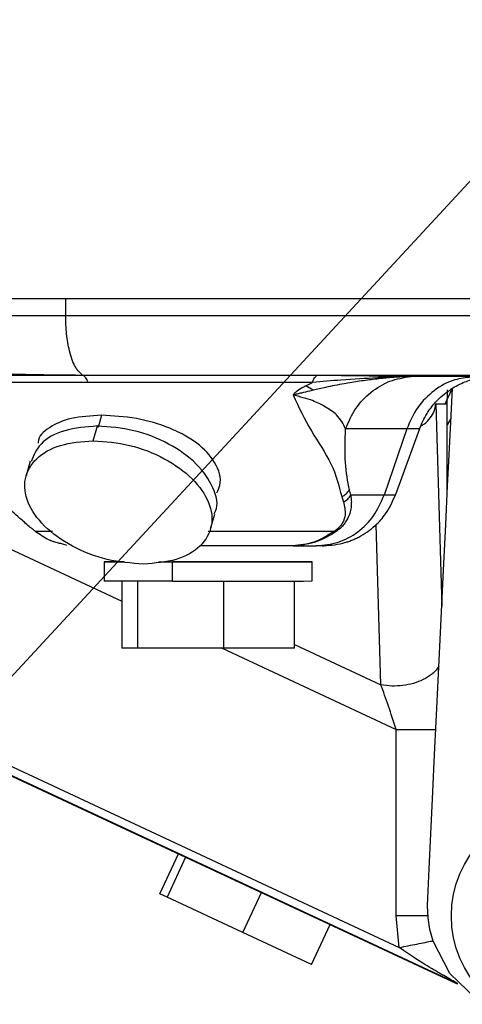
# Model space of a CAD drawing. Units: inches. Extents: x 0.1 to 21.9, y 0.1 to 16.9.
# Drawn here: x 10.5 to 10.7, y 4.1 to 4.7 of the extents above; entities that cross this region are included whole.
import ezdxf

# ---------------------------------------------------------------- set-up
doc = ezdxf.new("R2010")
doc.units = ezdxf.units.IN
doc.header["$MEASUREMENT"] = 0
doc.layers.add('SLD-0', color=179, linetype='Continuous')
doc.dimstyles.new('SLDDIMSTYLE2', dxfattribs={"dimtxt": 0.18, "dimasz": 0.13, "dimexe": 0, "dimexo": 0.0625, "dimgap": 0, "dimtad": 0, "dimtih": 1, "dimtoh": 1, "dimdec": 0, "dimrnd": 1e-09, "dimzin": 0, "dimdsep": 46, "dimtxsty": 'Standard', "dimsah": 1, "dimcen": 0.09, "dimadec": 0, "dimazin": 0, "dimtfac": 0.13, "dimtdec": 0, "dimtofl": 0, "dimtmove": 0, "dimatfit": 3, "dimfxl": 0, "dimfrac": 2, "dimtolj": 1, "dimtzin": 0, "dimarcsym": 0})

msp = doc.modelspace()

# ---------------------------------------------------------------- linework, layer by layer
at = {"color": 7, "linetype": 'Continuous', "lineweight": 25}
for p, q in [((10.48852, 4.49713), (10.48853, 4.48686)), ((10.64657, 4.45019), (10.64811, 4.45019)), ((10.68496, 4.44947), (10.68019, 4.44953)), ((10.70293, 4.44948), (10.68496, 4.44947)), ((10.70737, 4.4495), (10.70102, 4.44936)), ((10.70147, 4.4494), (10.70102, 4.44936)), ((10.70147, 4.4494), (10.70293, 4.44948)), ((10.63635, 4.44366), (10.63449, 4.44262)), ((10.63635, 4.44366), (10.64037, 4.44566)), ((10.64087, 4.44081), (10.63635, 4.44366)), ((10.64087, 4.44081), (10.6387, 4.44029)), ((10.72228, 4.43295), (10.72658, 4.44219)), ((10.71632, 4.43258), (10.72333, 4.43258)), ((10.71632, 4.43258), (10.72003, 4.3081)), ((10.72333, 4.37625), (10.72333, 4.43258)), ((10.51063, 4.42545), (10.50847, 4.41791)), ((10.72562, 4.42353), (10.72333, 4.41959)), ((10.50549, 4.40981), (10.50808, 4.41886)), ((10.69849, 4.41711), (10.66081, 4.4171)), ((10.69849, 4.41711), (10.68452, 4.37624)), ((10.69145, 4.37625), (10.70642, 4.41737)), ((10.46679, 4.39719), (10.46419, 4.38814)), ((10.35887, 4.38755), (10.52302, 4.311)), ((10.66403, 4.37624), (10.66322, 4.37951)), ((10.65845, 4.37539), (10.65945, 4.37206)), ((10.68452, 4.37624), (10.66403, 4.37624)), ((10.57773, 4.35558), (10.58032, 4.36462)), ((10.68258, 4.25964), (10.67964, 4.35831)), ((10.62857, 4.34516), (10.6429, 4.34516)), ((10.51223, 4.33532), (10.51223, 4.3235)), ((10.55433, 4.3235), (10.55433, 4.33531)), ((10.59808, 4.33533), (10.59808, 4.33531)), ((10.64018, 4.32351), (10.64018, 4.33532)), ((10.52302, 4.3235), (10.52303, 4.28217)), ((10.5329, 4.28216), (10.5329, 4.3235)), ((10.58586, 4.28216), (10.58586, 4.3235)), ((10.62939, 4.28217), (10.62939, 4.32351)), ((10.62939, 4.28444), (10.68258, 4.25964)), ((10.5329, 4.28216), (10.52303, 4.28217)), ((10.58586, 4.28216), (10.5329, 4.28216)), ((10.58487, 4.28216), (10.69198, 4.23222)), ((10.62939, 4.28217), (10.58586, 4.28216)), ((10.38287, 4.24306), (10.69387, 4.09804)), ((10.38047, 4.23838), (10.72955, 4.07561)), ((10.38079, 4.23861), (10.72975, 4.07588)), ((10.69198, 4.11744), (10.69198, 4.23222)), ((10.54646, 4.13112), (10.5579, 4.15565)), ((10.56239, 4.15356), (10.55095, 4.12903)), ((10.55095, 4.12903), (10.54646, 4.13112)), ((10.59762, 4.10726), (10.60906, 4.13179)), ((10.59762, 4.10726), (10.55095, 4.12903)), ((10.69387, 4.09804), (10.69198, 4.11744)), ((10.63981, 4.08759), (10.59762, 4.10726)), ((10.63981, 4.08759), (10.65125, 4.11212)), ((10.72955, 4.07561), (10.72975, 4.07588))]:
    msp.add_line(p, q, dxfattribs=at)
at = {"color": 7, "linetype": 'Continuous', "lineweight": 25, "flags": 128}
for points in [[(10.76095, 4.05721), (10.74091, 4.06674), (10.72493, 4.08208), (10.71463, 4.10185), (10.71268, 4.10904), (10.71154, 4.11633), (10.71116, 4.12389), (10.71221, 4.14647), (10.71304, 4.16362), (10.71449, 4.19375), (10.71561, 4.21687), (10.71658, 4.23678), (10.71801, 4.26635), (10.71944, 4.29592), (10.7211, 4.33015), (10.72246, 4.35825), (10.72361, 4.38195), (10.72435, 4.39725), (10.7257, 4.42524), (10.72658, 4.44219)], [(10.72333, 4.43258), (10.72351, 4.43903), (10.72363, 4.44102)], [(10.52448, 4.33531), (10.51996, 4.33531), (10.5143, 4.33531), (10.51223, 4.33532), (10.51389, 4.33532), (10.51916, 4.33532), (10.52444, 4.33532)], [(10.54576, 4.33532), (10.55271, 4.33532), (10.56764, 4.33533), (10.58306, 4.33533), (10.59808, 4.33533)], [(10.59808, 4.33533), (10.61183, 4.33533), (10.62351, 4.33533), (10.63245, 4.33532), (10.63811, 4.33532), (10.64018, 4.33532), (10.63852, 4.33532), (10.63325, 4.33532), (10.62466, 4.33532), (10.61326, 4.33531), (10.5997, 4.33531), (10.58477, 4.33531), (10.56935, 4.33531), (10.55433, 4.33531)], [(10.55433, 4.3235), (10.54058, 4.3235), (10.5289, 4.3235), (10.51996, 4.3235), (10.5143, 4.3235), (10.51223, 4.3235), (10.51223, 4.3235)]]:
    msp.add_lwpolyline(points, dxfattribs=at)
at = {"color": 7, "linetype": 'Continuous', "lineweight": 25}
msp.add_circle((10.79239, 4.11744), 0.06644, dxfattribs=at)
msp.add_arc((10.57262, 182.1037), 177.78021, 269.9941058, 270.021775, dxfattribs=at)
for points, knots in [([(10.48852, 4.49713), (10.47308, 4.49713), (10.4422, 4.49713), (10.40191, 4.49714), (10.36813, 4.49714), (10.3422, 4.49714), (10.32606, 4.49715), (10.31895, 4.49715), (10.32039, 4.49716), (10.32065, 4.49716)], [0, 0, 0, 0, 0.160708, 0.321416, 0.482123, 0.642831, 0.803539, 0.964247, 1, 1, 1, 1]), ([(10.32066, 4.48688), (10.3204, 4.48688), (10.31895, 4.48688), (10.32606, 4.48687), (10.3422, 4.48687), (10.36813, 4.48686), (10.40191, 4.48686), (10.4422, 4.48686), (10.47308, 4.48686), (10.48853, 4.48686)], [0, 0, 0, 0, 0.03593, 0.196608, 0.357287, 0.517965, 0.678643, 0.839322, 1, 1, 1, 1]), ([(10.3198, 4.48688), (10.31982, 4.48611), (10.31984, 4.48454), (10.32016, 4.48134), (10.32094, 4.47753), (10.32236, 4.47365), (10.32543, 4.46836), (10.33161, 4.46317), (10.34197, 4.45918), (10.35595, 4.45633), (10.37283, 4.4543), (10.39294, 4.45288), (10.41554, 4.45186), (10.43977, 4.45113), (10.4676, 4.45056), (10.48822, 4.45031), (10.49882, 4.45018)], [0, 0, 0, 0, 0.007618, 0.015624, 0.034445, 0.058899, 0.089972, 0.173189, 0.284811, 0.374721, 0.476676, 0.590395, 0.683285, 0.782564, 0.888155, 1, 1, 1, 1]), ([(10.48853, 4.48686), (10.50462, 4.48686), (10.53681, 4.48686), (10.58752, 4.48686), (10.63754, 4.48686), (10.68527, 4.48687), (10.7288, 4.48687), (10.76645, 4.48688), (10.79687, 4.48689), (10.8185, 4.48689), (10.83096, 4.4869), (10.83149, 4.4869), (10.83173, 4.48691)], [0, 0, 0, 0, 0.102318, 0.204635, 0.306953, 0.409271, 0.511588, 0.613906, 0.716224, 0.818542, 0.920859, 1, 1, 1, 1]), ([(10.49919, 4.44998), (10.49757, 4.45135), (10.49433, 4.45408), (10.4909, 4.46397), (10.48888, 4.47529), (10.48864, 4.483), (10.48853, 4.48686)], [0, 0, 0, 0, 0.279696, 0.559391, 0.779695, 1, 1, 1, 1]), ([(10.64811, 4.45019), (10.65084, 4.45019), (10.66466, 4.45019), (10.68716, 4.45019), (10.71421, 4.45019), (10.73674, 4.4502), (10.7568, 4.4502), (10.77367, 4.45023), (10.78631, 4.45014), (10.7987, 4.45118), (10.81055, 4.45443), (10.821, 4.46058), (10.83028, 4.4711), (10.83181, 4.48158), (10.83259, 4.48691)], [0, 0, 0, 0, 0.027906, 0.141722, 0.248081, 0.346981, 0.43842, 0.548683, 0.646297, 0.735867, 0.800754, 0.865584, 0.931679, 1, 1, 1, 1]), ([(10.49919, 4.44998), (10.48796, 4.44998), (10.46551, 4.44998), (10.43535, 4.44998), (10.40837, 4.44998), (10.39421, 4.44999), (10.38714, 4.44999)], [0, 0, 0, 0, 0.2500002, 0.5000005, 0.7500008, 1, 1, 1, 1]), ([(10.64317, 4.44999), (10.63133, 4.44999), (10.60766, 4.44998), (10.57088, 4.44998), (10.53423, 4.44998), (10.51087, 4.44998), (10.49919, 4.44998)], [0, 0, 0, 0, 0.25, 0.5, 0.75, 1, 1, 1, 1]), ([(10.5024, 4.44565), (10.50192, 4.44668), (10.50095, 4.44875), (10.49978, 4.44957), (10.49919, 4.44998)], [0, 0, 0, 0, 0.5, 1, 1, 1, 1]), ([(10.64037, 4.44566), (10.64079, 4.44669), (10.64164, 4.44876), (10.64266, 4.44958), (10.64317, 4.44999)], [0, 0, 0, 0, 0.500016, 1, 1, 1, 1]), ([(10.68037, 4.44845), (10.67319, 4.44806), (10.661, 4.44739), (10.64638, 4.44616), (10.64037, 4.44566)], [0, 0, 0, 0, 0.588898, 1, 1, 1, 1]), ([(10.70102, 4.44936), (10.70013, 4.44932), (10.69608, 4.44916), (10.68887, 4.44864), (10.67906, 4.44766), (10.66966, 4.44646), (10.65948, 4.44483), (10.64987, 4.44295), (10.64343, 4.44142), (10.64087, 4.44081)], [0, 0, 0, 0, 0.05779, 0.261487, 0.418734, 0.575261, 0.721853, 0.889401, 1, 1, 1, 1]), ([(10.68019, 4.44953), (10.67584, 4.44959), (10.66479, 4.44974), (10.65133, 4.44989), (10.64317, 4.44999)], [0, 0, 0, 0, 0.393342, 1, 1, 1, 1]), ([(10.66081, 4.4171), (10.66268, 4.4214), (10.66641, 4.43001), (10.67609, 4.44004), (10.68781, 4.44718), (10.69662, 4.44863), (10.70102, 4.44936)], [0, 0, 0, 0, 0.25, 0.5, 0.75, 1, 1, 1, 1]), ([(10.68037, 4.44845), (10.68112, 4.44875), (10.68262, 4.44934), (10.68418, 4.44943), (10.68496, 4.44947)], [0, 0, 0, 0, 0.500013, 1, 1, 1, 1]), ([(10.68037, 4.44845), (10.68425, 4.44868), (10.69206, 4.44914), (10.69832, 4.44932), (10.70147, 4.44941)], [0, 0, 0, 0, 0.497106, 1, 1, 1, 1]), ([(10.68112, 4.44952), (10.68914, 4.44952), (10.70625, 4.44952), (10.72946, 4.44952), (10.75069, 4.44952), (10.76817, 4.44952), (10.78149, 4.44951), (10.79042, 4.44951), (10.79508, 4.4495), (10.79559, 4.4495), (10.79182, 4.4495), (10.78356, 4.44949), (10.77084, 4.44949), (10.75403, 4.44948), (10.73365, 4.44948), (10.71068, 4.44948), (10.69345, 4.44947), (10.68496, 4.44947)], [0, 0, 0, 0, 0.059904, 0.127873, 0.196563, 0.265253, 0.333222, 0.399794, 0.464375, 0.528956, 0.595529, 0.663498, 0.732188, 0.800877, 0.868847, 0.935419, 1, 1, 1, 1]), ([(10.73829, 4.4489), (10.73481, 4.44854), (10.72664, 4.44768), (10.71504, 4.4411), (10.70449, 4.4308), (10.70049, 4.42167), (10.69849, 4.41711)], [0, 0, 0, 0, 0.197856, 0.465237, 0.732619, 1, 1, 1, 1]), ([(10.7062, 4.41678), (10.70763, 4.42011), (10.71021, 4.42612), (10.7166, 4.43435), (10.72413, 4.44091), (10.73154, 4.44496), (10.73698, 4.44702), (10.74041, 4.44801), (10.74301, 4.44859), (10.74533, 4.44903), (10.74612, 4.44922), (10.74457, 4.44934), (10.74026, 4.44934), (10.73779, 4.44935)], [0, 0, 0, 0, 0.099136, 0.178442, 0.28371, 0.370662, 0.409055, 0.442414, 0.474513, 0.509892, 0.616114, 0.779056, 1, 1, 1, 1]), ([(10.5024, 4.44565), (10.49164, 4.44565), (10.47012, 4.44565), (10.44121, 4.44565), (10.41536, 4.44565), (10.40179, 4.44566), (10.39501, 4.44566)], [0, 0, 0, 0, 0.249998, 0.499999, 0.749999, 1, 1, 1, 1]), ([(10.64037, 4.44566), (10.62903, 4.44566), (10.60634, 4.44565), (10.5711, 4.44565), (10.53597, 4.44565), (10.51359, 4.44565), (10.5024, 4.44565)], [0, 0, 0, 0, 0.250001, 0.500001, 0.750002, 1, 1, 1, 1]), ([(10.63449, 4.44262), (10.6333, 4.44189), (10.63151, 4.44078), (10.62943, 4.4392), (10.62876, 4.43833), (10.62846, 4.43793)], [0, 0, 0, 0, 0.5149944, 0.7801489, 1, 1, 1, 1]), ([(10.6387, 4.44029), (10.637, 4.4399), (10.63445, 4.43932), (10.63146, 4.43863), (10.62996, 4.43828), (10.62921, 4.43811), (10.62883, 4.43802), (10.62864, 4.43798), (10.62855, 4.43796), (10.62851, 4.43795), (10.62848, 4.43794), (10.62847, 4.43794), (10.62846, 4.43794), (10.62846, 4.43794), (10.62846, 4.43794), (10.62846, 4.43794)], [0, 0, 0, 0, 0.499821, 0.75, 0.874132, 0.938514, 0.969769, 0.985032, 0.992526, 0.996258, 0.998345, 0.999535, 0.999857, 0.99995, 1, 1, 1, 1]), ([(10.66081, 4.4171), (10.6593, 4.42016), (10.65666, 4.42551), (10.64971, 4.42991), (10.64451, 4.43279), (10.63873, 4.43528), (10.63271, 4.43684), (10.62846, 4.43794)], [0, 0, 0, 0, 0.328339, 0.573292, 0.664194, 0.763029, 1, 1, 1, 1]), ([(10.62846, 4.43794), (10.63206, 4.43043), (10.63927, 4.4154), (10.65316, 4.39575), (10.65669, 4.38216), (10.65845, 4.37539)], [0, 0, 0, 0, 0.334177, 0.668551, 1, 1, 1, 1]), ([(10.70722, 4.41887), (10.70784, 4.41924), (10.71019, 4.42062), (10.71307, 4.42375), (10.71571, 4.42802), (10.71612, 4.43106), (10.71632, 4.43258)], [0, 0, 0, 0, 0.107241, 0.404828, 0.702414, 1, 1, 1, 1]), ([(10.51063, 4.42545), (10.50409, 4.42509), (10.49105, 4.42437), (10.47807, 4.41811), (10.47152, 4.41253), (10.47168, 4.40845), (10.47169, 4.40826)], [0, 0, 0, 0, 0.330158, 0.658312, 0.984046, 1, 1, 1, 1]), ([(10.58167, 4.37783), (10.58234, 4.37932), (10.5851, 4.38542), (10.58129, 4.39655), (10.57221, 4.40672), (10.5627, 4.41276), (10.55684, 4.41568), (10.5475, 4.41964), (10.53196, 4.42428), (10.51777, 4.42506), (10.51063, 4.42545)], [0, 0, 0, 0, 0.061966, 0.253317, 0.438767, 0.531407, 0.589845, 0.624277, 0.811018, 1, 1, 1, 1]), ([(10.50808, 4.41886), (10.5011, 4.41828), (10.48712, 4.41711), (10.47224, 4.4089), (10.46884, 4.40079), (10.46726, 4.39701)], [0, 0, 0, 0, 0.348195, 0.69639, 1, 1, 1, 1]), ([(10.57985, 4.36481), (10.58017, 4.36533), (10.58297, 4.3699), (10.57997, 4.38108), (10.57022, 4.39578), (10.55259, 4.40839), (10.53058, 4.41715), (10.51558, 4.41829), (10.50808, 4.41886)], [0, 0, 0, 0, 0.02497, 0.219976, 0.414982, 0.609988, 0.804994, 1, 1, 1, 1]), ([(10.70589, 4.41712), (10.70581, 4.41712), (10.70563, 4.41712), (10.70106, 4.41712), (10.69848, 4.41711)], [0, 0, 0, 0, 0.4373343, 1, 1, 1, 1]), ([(10.65845, 4.37539), (10.65944, 4.37591), (10.66141, 4.37695), (10.66262, 4.37866), (10.66322, 4.37951)], [0, 0, 0, 0, 0.500144, 1, 1, 1, 1]), ([(10.6459, 4.34528), (10.65008, 4.34542), (10.65492, 4.34559), (10.66141, 4.34738), (10.66389, 4.34824), (10.66653, 4.34934), (10.67182, 4.35191), (10.67865, 4.35674), (10.68662, 4.36554), (10.68976, 4.37254), (10.69157, 4.37658)], [0, 0, 0, 0, 0.339216, 0.392469, 0.435008, 0.471745, 0.509466, 0.681806, 0.816277, 1, 1, 1, 1]), ([(10.66403, 4.37624), (10.66411, 4.37565), (10.66432, 4.3741), (10.6644, 4.37162), (10.6641, 4.3673), (10.66299, 4.36297), (10.66001, 4.35856), (10.65757, 4.35583), (10.65532, 4.35419), (10.65406, 4.35328)], [0, 0, 0, 0, 0.083639, 0.221056, 0.341749, 0.670916, 0.776439, 0.874883, 1, 1, 1, 1]), ([(10.65945, 4.37206), (10.6604, 4.3726), (10.6623, 4.37368), (10.66345, 4.37539), (10.66403, 4.37624)], [0, 0, 0, 0, 0.499995, 1, 1, 1, 1]), ([(10.69107, 4.37625), (10.691, 4.37625), (10.69084, 4.37625), (10.68679, 4.37625), (10.68451, 4.37625)], [0, 0, 0, 0, 0.437577, 1, 1, 1, 1]), ([(10.46994, 4.35391), (10.46914, 4.35456), (10.46745, 4.35593), (10.46449, 4.35842), (10.46163, 4.36088), (10.45668, 4.36523), (10.45374, 4.36819), (10.45145, 4.3705)], [0, 0, 0, 0, 0.112972, 0.236012, 0.372101, 0.509858, 1, 1, 1, 1]), ([(10.65945, 4.37206), (10.66011, 4.36951), (10.66111, 4.36557), (10.65966, 4.36006), (10.65719, 4.3568), (10.65522, 4.35506), (10.65408, 4.35429), (10.6535, 4.35391)], [0, 0, 0, 0, 0.48585, 0.750789, 0.875423, 0.93697, 1, 1, 1, 1]), ([(10.46994, 4.35391), (10.47011, 4.35377), (10.47044, 4.35349), (10.47087, 4.35335), (10.47109, 4.35328)], [0, 0, 0, 0, 0.499793, 1, 1, 1, 1]), ([(10.48036, 4.3539), (10.47834, 4.3539), (10.47226, 4.3539), (10.47087, 4.3539), (10.46994, 4.35391)], [0, 0, 0, 0, 0.332768, 1, 1, 1, 1]), ([(10.48883, 4.34564), (10.48519, 4.34647), (10.47823, 4.34804), (10.47262, 4.35202), (10.46994, 4.3539)], [0, 0, 0, 0, 0.524134, 1, 1, 1, 1]), ([(10.6535, 4.35391), (10.64696, 4.3539), (10.63387, 4.3539), (10.6094, 4.3539), (10.58962, 4.3539), (10.5785, 4.3539), (10.5762, 4.3539)], [0, 0, 0, 0, 0.306547, 0.613096, 0.919645, 1, 1, 1, 1]), ([(10.6535, 4.3539), (10.64949, 4.3514), (10.64146, 4.34638), (10.63277, 4.34556), (10.62842, 4.34516)], [0, 0, 0, 0, 0.5000009, 1, 1, 1, 1]), ([(10.65406, 4.35328), (10.64993, 4.35091), (10.64178, 4.34624), (10.63284, 4.34552), (10.62842, 4.34516)], [0, 0, 0, 0, 0.506478, 1, 1, 1, 1]), ([(10.65406, 4.35327), (10.65399, 4.35334), (10.65385, 4.35349), (10.65362, 4.35377), (10.6535, 4.35391)], [0, 0, 0, 0, 0.500328, 1, 1, 1, 1]), ([(10.48586, 4.34653), (10.48367, 4.34688), (10.48134, 4.34725), (10.47941, 4.34841), (10.47929, 4.34847)], [0, 0, 0, 0, 0.940568, 1, 1, 1, 1]), ([(10.48883, 4.34564), (10.48888, 4.34563), (10.48897, 4.34561), (10.48907, 4.34561), (10.48912, 4.34561)], [0, 0, 0, 0, 0.500004, 1, 1, 1, 1]), ([(10.62842, 4.34516), (10.62276, 4.34515), (10.61118, 4.34515), (10.59122, 4.34515), (10.57761, 4.34515), (10.57122, 4.34515)], [0, 0, 0, 0, 0.3368359, 0.6885796, 1, 1, 1, 1]), ([(10.64645, 4.34517), (10.64664, 4.34517), (10.64916, 4.34516), (10.64585, 4.34516), (10.64279, 4.34516)], [0, 0, 0, 0, 0.076391, 1, 1, 1, 1]), ([(10.71824, 4.27108), (10.718, 4.27065), (10.71699, 4.26877), (10.71376, 4.26588), (10.70875, 4.2627), (10.70272, 4.26038), (10.69612, 4.25905), (10.68922, 4.25868), (10.68479, 4.25932), (10.68258, 4.25964)], [0, 0, 0, 0, 0.048382, 0.206985, 0.365588, 0.524191, 0.682794, 0.841397, 1, 1, 1, 1]), ([(10.69198, 4.23222), (10.69036, 4.23712), (10.68714, 4.24692), (10.6841, 4.2554), (10.68258, 4.25964)], [0, 0, 0, 0, 0.499999, 1, 1, 1, 1]), ([(10.69198, 4.23222), (10.69573, 4.23222), (10.70323, 4.23222), (10.71202, 4.23222), (10.71518, 4.23222), (10.71636, 4.23222)], [0, 0, 0, 0, 0.38515, 0.7703, 1, 1, 1, 1]), ([(10.71148, 4.11744), (10.70878, 4.11744), (10.70306, 4.11744), (10.69581, 4.11744), (10.69198, 4.11744)], [0, 0, 0, 0, 0.471427, 1, 1, 1, 1]), ([(10.69387, 4.09804), (10.69751, 4.09876), (10.7048, 4.10019), (10.71212, 4.10164), (10.71438, 4.10208), (10.71456, 4.10212)], [0, 0, 0, 0, 0.479332, 0.958635, 1, 1, 1, 1]), ([(10.72975, 4.07588), (10.72975, 4.07588), (10.72976, 4.07588), (10.72973, 4.0759), (10.72965, 4.07595), (10.72949, 4.07605), (10.72884, 4.07643), (10.72745, 4.07721), (10.72474, 4.07872), (10.72183, 4.08035), (10.71887, 4.08206), (10.7165, 4.08345), (10.71474, 4.0845), (10.71201, 4.08614), (10.70862, 4.08821), (10.70197, 4.09238), (10.69721, 4.09571), (10.69387, 4.09804)], [0, 0, 0, 0, 0.001914, 0.003878, 0.008317, 0.013906, 0.020939, 0.069429, 0.1278, 0.242118, 0.304963, 0.36937, 0.43534, 0.449178, 0.593574, 0.714346, 1, 1, 1, 1])]:
    msp.add_open_spline(points, degree=3, knots=knots, dxfattribs=at)
for points in [[(10.81714, 4.49717), (10.8105, 4.49717), (10.79724, 4.49716), (10.76636, 4.49716), (10.72883, 4.49715), (10.68527, 4.49714), (10.63754, 4.49714), (10.58751, 4.49714), (10.53681, 4.49713), (10.50462, 4.49713), (10.48852, 4.49713)], [(10.66322, 4.37951), (10.66217, 4.3848), (10.66007, 4.39539), (10.66056, 4.40986), (10.66081, 4.4171)], [(10.53643, 4.3339), (10.52893, 4.33447), (10.51394, 4.33562), (10.49189, 4.34439), (10.47444, 4.35694), (10.46402, 4.37186), (10.46227, 4.38678), (10.4695, 4.39932), (10.4844, 4.4081), (10.49846, 4.40924), (10.50549, 4.40981)], [(10.50549, 4.40981), (10.51299, 4.40924), (10.52798, 4.4081), (10.55003, 4.39932), (10.56748, 4.38678), (10.5779, 4.37186), (10.57965, 4.35694), (10.57242, 4.34439), (10.55752, 4.33562), (10.54346, 4.33447), (10.53643, 4.3339)], [(10.6429, 4.34516), (10.64741, 4.3456), (10.65644, 4.34647), (10.66866, 4.3532), (10.67876, 4.36314), (10.6826, 4.37188), (10.68452, 4.37624)]]:
    msp.add_open_spline(points, degree=3, dxfattribs=at)

# ---------------------------------------------------------------- leaders
at = {"layer": 'SLD-0'}
for points in [[(10.81332, 5.16925), (9.59469, 4.29663), (9.34469, 4.29663)], [(11.04568, 4.90266), (9.94345, 3.71188), (9.69345, 3.71188)], [(11.36196, 4.37597), (10.49174, 3.23426), (10.24174, 3.23426)]]:
    msp.add_leader(points, dimstyle='SLDDIMSTYLE2', dxfattribs=at)

doc.saveas('drawing.dxf')
